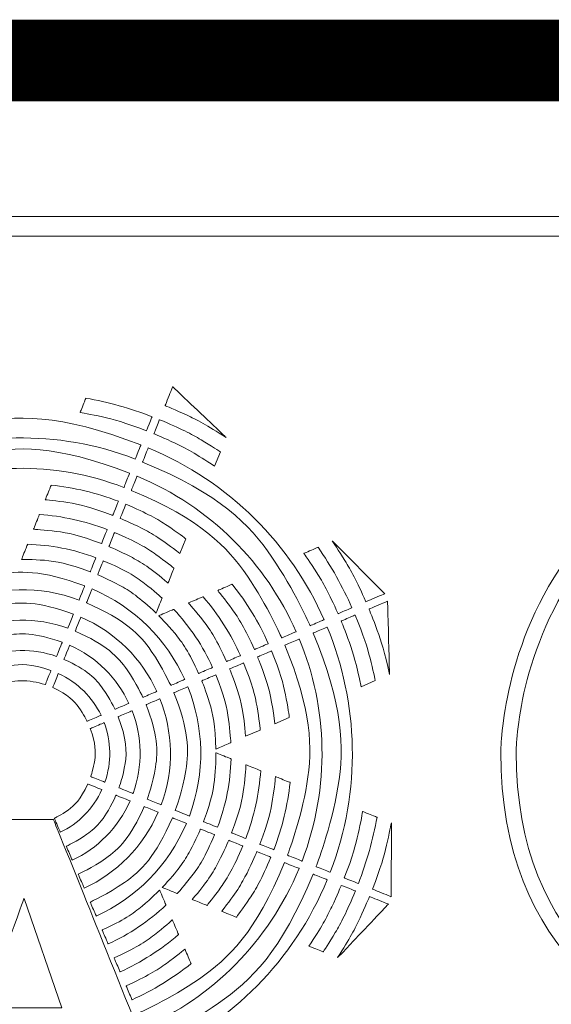
# Model space of a CAD drawing. Units: inches. Extents: x -36 to 7126, y 3594 to 4015.
# Drawn here: x 5240 to 5243, y 3647 to 3653 of the extents above; entities that cross this region are included whole.
import ezdxf

# ---------------------------------------------------------------- set-up
doc = ezdxf.new("R2010")
doc.units = ezdxf.units.IN
doc.header["$MEASUREMENT"] = 0
doc.layers.add('kich thuoc', color=7, linetype='Continuous', lineweight=9)

msp = doc.modelspace()

# ---------------------------------------------------------------- linework, layer by layer
at = {"color": 5, "const_width": 0.4859}
msp.add_lwpolyline([(5162.5544, 3594.621), (5162.5544, 3652.9692), (5342.2884, 3652.9692)], dxfattribs=at)
at = {"layer": 'kich thuoc', "color": 255}
for points, knots in [([(5237.5355, 3652.0434), (5237.5355, 3652.0434), (5249.7605, 3652.0434), (5249.7605, 3652.0434), (5249.7605, 3652.0434), (5249.7605, 3652.0434), (5249.7605, 3652.0434), (5249.7605, 3652.0434), (5249.7605, 3652.0434), (5249.7605, 3652.0434), (5249.7605, 3652.0431), (5249.7605, 3652.0431), (5249.7605, 3652.0431), (5250.0399, 3652.0431), (5250.2938, 3651.9285), (5250.4778, 3651.7439), (5250.4778, 3651.7439), (5250.6617, 3651.5594), (5250.7759, 3651.3048), (5250.7759, 3651.0247), (5250.7759, 3651.0247), (5250.7759, 3651.0247), (5250.7761, 3651.0247), (5250.7761, 3651.0247), (5250.7761, 3651.0247), (5250.7761, 3651.0247), (5250.7761, 3651.0246), (5250.7761, 3651.0246), (5250.7761, 3651.0246), (5250.7761, 3651.0246), (5250.7761, 3645.6044), (5250.7761, 3645.6044), (5250.7761, 3645.6044), (5250.7761, 3645.6044), (5250.7761, 3645.6043), (5250.7761, 3645.6043), (5250.7761, 3645.6043), (5250.7761, 3645.6043), (5250.7759, 3645.6043), (5250.7759, 3645.6043), (5250.7759, 3645.6043), (5250.7759, 3645.3242), (5250.6617, 3645.0696), (5250.4778, 3644.885), (5250.4778, 3644.885), (5250.2938, 3644.7005), (5250.0399, 3644.5859), (5249.7606, 3644.5858), (5249.7606, 3644.5858), (5249.7606, 3644.5858), (5249.7606, 3644.5856), (5249.7606, 3644.5856), (5249.7606, 3644.5856), (5249.7606, 3644.5856), (5249.7605, 3644.5856), (5249.7605, 3644.5856), (5249.7605, 3644.5856), (5249.7605, 3644.5856), (5237.5355, 3644.5856), (5237.5355, 3644.5856), (5237.5355, 3644.5856), (5237.5355, 3644.5856), (5237.5354, 3644.5856), (5237.5354, 3644.5856), (5237.5354, 3644.5856), (5237.5354, 3644.5856), (5237.5354, 3644.5858), (5237.5354, 3644.5858), (5237.5354, 3644.5858), (5237.256, 3644.5858), (5237.0021, 3644.7004), (5236.8181, 3644.8851), (5236.8181, 3644.8851), (5236.6342, 3645.0696), (5236.5201, 3645.3242), (5236.5201, 3645.6043), (5236.5201, 3645.6043), (5236.5201, 3645.6043), (5236.5198, 3645.6043), (5236.5198, 3645.6043), (5236.5198, 3645.6043), (5236.5198, 3645.6043), (5236.5198, 3645.6044), (5236.5198, 3645.6044), (5236.5198, 3645.6044), (5236.5198, 3645.6044), (5236.5198, 3651.0246), (5236.5198, 3651.0246), (5236.5198, 3651.0246), (5236.5198, 3651.0246), (5236.5198, 3651.0246), (5236.5198, 3651.0246), (5236.5198, 3651.0246), (5236.5198, 3651.0246), (5236.5201, 3651.0246), (5236.5201, 3651.0246), (5236.5201, 3651.0246), (5236.5201, 3651.3048), (5236.6342, 3651.5594), (5236.8181, 3651.7439), (5236.8181, 3651.7439), (5237.0021, 3651.9285), (5237.256, 3652.0431), (5237.5354, 3652.0431), (5237.5354, 3652.0431), (5237.5354, 3652.0431), (5237.5354, 3652.0434), (5237.5354, 3652.0434), (5237.5354, 3652.0434), (5237.5354, 3652.0434), (5237.5355, 3652.0434), (5237.5355, 3652.0434)], [0, 0, 0, 0, 0.035714, 0.035714, 0.035714, 0.053571, 0.071429, 0.071429, 0.071429, 0.089286, 0.107143, 0.107143, 0.107143, 0.125, 0.142857, 0.142857, 0.142857, 0.160714, 0.178571, 0.178571, 0.178571, 0.196429, 0.214286, 0.214286, 0.214286, 0.232143, 0.25, 0.25, 0.25, 0.267857, 0.285714, 0.285714, 0.285714, 0.303571, 0.321429, 0.321429, 0.321429, 0.339286, 0.357143, 0.357143, 0.357143, 0.375, 0.392857, 0.392857, 0.392857, 0.410714, 0.428571, 0.428571, 0.428571, 0.446429, 0.464286, 0.464286, 0.464286, 0.482143, 0.5, 0.5, 0.5, 0.517857, 0.535714, 0.535714, 0.535714, 0.553571, 0.571429, 0.571429, 0.571429, 0.589286, 0.607143, 0.607143, 0.607143, 0.625, 0.642857, 0.642857, 0.642857, 0.660714, 0.678571, 0.678571, 0.678571, 0.696429, 0.714286, 0.714286, 0.714286, 0.732143, 0.75, 0.75, 0.75, 0.767857, 0.785714, 0.785714, 0.785714, 0.803571, 0.821429, 0.821429, 0.821429, 0.839286, 0.857143, 0.857143, 0.857143, 0.875, 0.892857, 0.892857, 0.892857, 0.910714, 0.928571, 0.928571, 0.928571, 0.946429, 0.964286, 0.964286, 0.964286, 0.982143, 1, 1, 1, 1]), ([(5249.7605, 3651.9262), (5249.7605, 3651.9262), (5237.5355, 3651.9262), (5237.5355, 3651.9262), (5237.5355, 3651.9262), (5237.5355, 3651.9262), (5237.5354, 3651.9262), (5237.5354, 3651.9262), (5237.5354, 3651.9262), (5237.5354, 3651.9262), (5237.5354, 3651.9264), (5237.5354, 3651.9264), (5237.5354, 3651.9264), (5237.2885, 3651.9264), (5237.0639, 3651.8249), (5236.901, 3651.6615), (5236.901, 3651.6615), (5236.738, 3651.498), (5236.6368, 3651.2725), (5236.6368, 3651.0246), (5236.6368, 3651.0246), (5236.6368, 3651.0246), (5236.6371, 3651.0246), (5236.6371, 3651.0246), (5236.6371, 3651.0246), (5236.6371, 3651.0246), (5236.6371, 3651.0246), (5236.6371, 3651.0246), (5236.6371, 3651.0246), (5236.6371, 3651.0246), (5236.6371, 3645.6044), (5236.6371, 3645.6044), (5236.6371, 3645.6044), (5236.6371, 3645.6044), (5236.6371, 3645.6043), (5236.6371, 3645.6043), (5236.6371, 3645.6043), (5236.6371, 3645.6043), (5236.6368, 3645.6043), (5236.6368, 3645.6043), (5236.6368, 3645.6043), (5236.6368, 3645.3564), (5236.738, 3645.131), (5236.901, 3644.9675), (5236.901, 3644.9675), (5237.0639, 3644.804), (5237.2885, 3644.7026), (5237.5354, 3644.7026), (5237.5354, 3644.7026), (5237.5354, 3644.7026), (5237.5354, 3644.7028), (5237.5354, 3644.7028), (5237.5354, 3644.7028), (5237.5354, 3644.7028), (5237.5355, 3644.7028), (5237.5355, 3644.7028), (5237.5355, 3644.7028), (5237.5355, 3644.7028), (5249.7605, 3644.7028), (5249.7605, 3644.7028), (5249.7605, 3644.7028), (5249.7605, 3644.7028), (5249.7606, 3644.7028), (5249.7606, 3644.7028), (5249.7606, 3644.7028), (5249.7606, 3644.7028), (5249.7606, 3644.7026), (5249.7606, 3644.7026), (5249.7606, 3644.7026), (5250.0075, 3644.7026), (5250.2321, 3644.804), (5250.3949, 3644.9675), (5250.3949, 3644.9675), (5250.5579, 3645.131), (5250.6591, 3645.3564), (5250.6591, 3645.6043), (5250.6591, 3645.6043), (5250.6591, 3645.6043), (5250.6589, 3645.6043), (5250.6589, 3645.6043), (5250.6589, 3645.6043), (5250.6589, 3645.6043), (5250.6589, 3645.6044), (5250.6589, 3645.6044), (5250.6589, 3645.6044), (5250.6589, 3645.6044), (5250.6589, 3651.0246), (5250.6589, 3651.0246), (5250.6589, 3651.0246), (5250.6589, 3651.0246), (5250.6589, 3651.0247), (5250.6589, 3651.0247), (5250.6589, 3651.0247), (5250.6589, 3651.0247), (5250.6591, 3651.0247), (5250.6591, 3651.0247), (5250.6591, 3651.0247), (5250.6591, 3651.2725), (5250.5579, 3651.498), (5250.395, 3651.6615), (5250.395, 3651.6615), (5250.2321, 3651.8249), (5250.0075, 3651.9264), (5249.7605, 3651.9264), (5249.7605, 3651.9264), (5249.7605, 3651.9264), (5249.7605, 3651.9262), (5249.7605, 3651.9262), (5249.7605, 3651.9262), (5249.7605, 3651.9262), (5249.7605, 3651.9262), (5249.7605, 3651.9262)], [0, 0, 0, 0, 0.035714, 0.035714, 0.035714, 0.053571, 0.071429, 0.071429, 0.071429, 0.089286, 0.107143, 0.107143, 0.107143, 0.125, 0.142857, 0.142857, 0.142857, 0.160714, 0.178571, 0.178571, 0.178571, 0.196429, 0.214286, 0.214286, 0.214286, 0.232143, 0.25, 0.25, 0.25, 0.267857, 0.285714, 0.285714, 0.285714, 0.303571, 0.321429, 0.321429, 0.321429, 0.339286, 0.357143, 0.357143, 0.357143, 0.375, 0.392857, 0.392857, 0.392857, 0.410714, 0.428571, 0.428571, 0.428571, 0.446429, 0.464286, 0.464286, 0.464286, 0.482143, 0.5, 0.5, 0.5, 0.517857, 0.535714, 0.535714, 0.535714, 0.553571, 0.571429, 0.571429, 0.571429, 0.589286, 0.607143, 0.607143, 0.607143, 0.625, 0.642857, 0.642857, 0.642857, 0.660714, 0.678571, 0.678571, 0.678571, 0.696429, 0.714286, 0.714286, 0.714286, 0.732143, 0.75, 0.75, 0.75, 0.767857, 0.785714, 0.785714, 0.785714, 0.803571, 0.821429, 0.821429, 0.821429, 0.839286, 0.857143, 0.857143, 0.857143, 0.875, 0.892857, 0.892857, 0.892857, 0.910714, 0.928571, 0.928571, 0.928571, 0.946429, 0.964286, 0.964286, 0.964286, 0.982143, 1, 1, 1, 1]), ([(5241.3672, 3650.7302), (5241.3672, 3650.7302), (5241.3672, 3650.7302), (5241.0496, 3651.0317), (5241.0496, 3651.0317), (5241.0496, 3651.0317), (5241.0496, 3651.0317), (5241.0048, 3650.9195), (5241.0048, 3650.9195), (5241.0048, 3650.9195), (5241.1334, 3650.8667), (5241.2543, 3650.803), (5241.3672, 3650.7302)], [0, 0, 0, 0, 0.166667, 0.333333, 0.333333, 0.333333, 0.5, 0.666667, 0.666667, 0.666667, 0.833333, 1, 1, 1, 1]), ([(5240.9274, 3650.8533), (5240.7975, 3650.9036), (5240.6657, 3650.9403), (5240.5334, 3650.9641), (5240.5334, 3650.9641), (5240.5334, 3650.9641), (5240.4992, 3650.8784), (5240.4992, 3650.8784), (5240.4992, 3650.8784), (5240.6317, 3650.8558), (5240.7639, 3650.8198), (5240.894, 3650.7696), (5240.894, 3650.7696), (5240.894, 3650.7696), (5240.9274, 3650.8533), (5240.9274, 3650.8533)], [0, 0, 0, 0, 0.25, 0.25, 0.25, 0.375, 0.5, 0.5, 0.5, 0.625, 0.75, 0.75, 0.75, 0.875, 1, 1, 1, 1]), ([(5240.8272, 3650.602), (5240.3612, 3650.7814), (5239.8665, 3650.7618), (5239.4377, 3650.5841), (5239.4377, 3650.5841), (5239.4377, 3650.5841), (5239.4021, 3650.667), (5239.4021, 3650.667), (5239.4021, 3650.667), (5239.8522, 3650.8538), (5240.3715, 3650.8744), (5240.8606, 3650.6858), (5240.8606, 3650.6858), (5240.8606, 3650.6858), (5240.8272, 3650.602), (5240.8272, 3650.602)], [0, 0, 0, 0, 0.25, 0.25, 0.25, 0.375, 0.5, 0.5, 0.5, 0.625, 0.75, 0.75, 0.75, 0.875, 1, 1, 1, 1]), ([(5241.2994, 3650.559), (5241.2994, 3650.559), (5241.3336, 3650.6447), (5241.3336, 3650.6447), (5241.3336, 3650.6447), (5241.2212, 3650.7185), (5241.1003, 3650.7827), (5240.9714, 3650.8358), (5240.9714, 3650.8358), (5240.9714, 3650.8358), (5240.938, 3650.752), (5240.938, 3650.752), (5240.938, 3650.752), (5241.067, 3650.6988), (5241.1877, 3650.6338), (5241.2994, 3650.559)], [0, 0, 0, 0, 0.25, 0.25, 0.25, 0.375, 0.5, 0.5, 0.5, 0.625, 0.75, 0.75, 0.75, 0.875, 1, 1, 1, 1]), ([(5240.7599, 3650.4333), (5240.3403, 3650.5951), (5239.8949, 3650.5784), (5239.5082, 3650.4197), (5239.5082, 3650.4197), (5239.5082, 3650.4197), (5239.4732, 3650.5013), (5239.4732, 3650.5013), (5239.4732, 3650.5013), (5239.8809, 3650.6698), (5240.3509, 3650.6884), (5240.7938, 3650.5183), (5240.7938, 3650.5183), (5240.7938, 3650.5183), (5240.7599, 3650.4333), (5240.7599, 3650.4333)], [0, 0, 0, 0, 0.25, 0.25, 0.25, 0.375, 0.5, 0.5, 0.5, 0.625, 0.75, 0.75, 0.75, 0.875, 1, 1, 1, 1]), ([(5240.9045, 3650.6681), (5241.39, 3650.4676), (5241.753, 3650.0938), (5241.9504, 3649.6473), (5241.9504, 3649.6473), (5241.9504, 3649.6473), (5241.8675, 3649.6118), (5241.8675, 3649.6118), (5241.8675, 3649.6118), (5241.6792, 3650.0371), (5241.3335, 3650.3931), (5240.8711, 3650.5843), (5240.8711, 3650.5843), (5240.8711, 3650.5843), (5240.9045, 3650.6681), (5240.9045, 3650.6681)], [0, 0, 0, 0, 0.25, 0.25, 0.25, 0.375, 0.5, 0.5, 0.5, 0.625, 0.75, 0.75, 0.75, 0.875, 1, 1, 1, 1]), ([(5240.8377, 3650.5006), (5241.2769, 3650.3186), (5241.6054, 3649.9804), (5241.7846, 3649.5763), (5241.7846, 3649.5763), (5241.7846, 3649.5763), (5241.6987, 3649.5395), (5241.6987, 3649.5395), (5241.6987, 3649.5395), (5241.5292, 3649.922), (5241.2187, 3650.2423), (5240.8038, 3650.4156), (5240.8038, 3650.4156), (5240.8038, 3650.4156), (5240.8377, 3650.5006), (5240.8377, 3650.5006)], [0, 0, 0, 0, 0.25, 0.25, 0.25, 0.375, 0.5, 0.5, 0.5, 0.625, 0.75, 0.75, 0.75, 0.875, 1, 1, 1, 1]), ([(5240.7269, 3650.3507), (5240.5953, 3650.4011), (5240.4611, 3650.4328), (5240.3272, 3650.4474), (5240.3272, 3650.4474), (5240.3272, 3650.4474), (5240.2923, 3650.3602), (5240.2923, 3650.3602), (5240.2923, 3650.3602), (5240.4267, 3650.3479), (5240.5615, 3650.3173), (5240.6935, 3650.267), (5240.6935, 3650.267), (5240.6935, 3650.267), (5240.7269, 3650.3507), (5240.7269, 3650.3507)], [0, 0, 0, 0, 0.25, 0.25, 0.25, 0.375, 0.5, 0.5, 0.5, 0.625, 0.75, 0.75, 0.75, 0.875, 1, 1, 1, 1]), ([(5241.0925, 3650.0407), (5241.0925, 3650.0407), (5241.1273, 3650.1279), (5241.1273, 3650.1279), (5241.1273, 3650.1279), (5241.0202, 3650.2096), (5240.901, 3650.2791), (5240.7709, 3650.3332), (5240.7709, 3650.3332), (5240.7709, 3650.3332), (5240.7375, 3650.2494), (5240.7375, 3650.2494), (5240.7375, 3650.2494), (5240.8679, 3650.195), (5240.9866, 3650.1243), (5241.0925, 3650.0407)], [0, 0, 0, 0, 0.25, 0.25, 0.25, 0.375, 0.5, 0.5, 0.5, 0.625, 0.75, 0.75, 0.75, 0.875, 1, 1, 1, 1]), ([(5240.6601, 3650.1832), (5240.5276, 3650.2336), (5240.3921, 3650.2628), (5240.2574, 3650.2726), (5240.2574, 3650.2726), (5240.2574, 3650.2726), (5240.2222, 3650.1845), (5240.2222, 3650.1845), (5240.2222, 3650.1845), (5240.3574, 3650.1776), (5240.4936, 3650.1499), (5240.6266, 3650.0994), (5240.6266, 3650.0994), (5240.6266, 3650.0994), (5240.6601, 3650.1832), (5240.6601, 3650.1832)], [0, 0, 0, 0, 0.25, 0.25, 0.25, 0.375, 0.5, 0.5, 0.5, 0.625, 0.75, 0.75, 0.75, 0.875, 1, 1, 1, 1]), ([(5241.0224, 3649.8649), (5241.0224, 3649.8649), (5241.0224, 3649.8649), (5241.0576, 3649.9531), (5241.0576, 3649.9531), (5241.0576, 3649.9531), (5240.9532, 3650.0388), (5240.8348, 3650.111), (5240.704, 3650.1657), (5240.704, 3650.1657), (5240.704, 3650.1657), (5240.6706, 3650.0819), (5240.6706, 3650.0819), (5240.6706, 3650.0819), (5240.8018, 3650.0268), (5240.9197, 3649.9531), (5241.0224, 3649.8649)], [0, 0, 0, 0, 0.125, 0.25, 0.25, 0.25, 0.375, 0.5, 0.5, 0.5, 0.625, 0.75, 0.75, 0.75, 0.875, 1, 1, 1, 1]), ([(5240.5932, 3650.0157), (5240.4595, 3650.0662), (5240.3223, 3650.0921), (5240.1867, 3650.0955), (5240.1867, 3650.0955), (5240.1867, 3650.0955), (5240.1509, 3650.0057), (5240.1509, 3650.0057), (5240.1509, 3650.0057), (5240.2869, 3650.0062), (5240.4253, 3649.9825), (5240.5598, 3649.9319), (5240.5598, 3649.9319), (5240.5598, 3649.9319), (5240.5932, 3650.0157), (5240.5932, 3650.0157)], [0, 0, 0, 0, 0.25, 0.25, 0.25, 0.375, 0.5, 0.5, 0.5, 0.625, 0.75, 0.75, 0.75, 0.875, 1, 1, 1, 1]), ([(5242.1162, 3649.7183), (5242.0608, 3649.8439), (5241.9935, 3649.9642), (5241.9149, 3650.0774), (5241.9149, 3650.0774), (5241.9149, 3650.0774), (5241.8303, 3650.0411), (5241.8303, 3650.0411), (5241.8303, 3650.0411), (5241.9099, 3649.9285), (5241.9779, 3649.8084), (5242.0334, 3649.6828), (5242.0334, 3649.6828), (5242.0334, 3649.6828), (5242.1162, 3649.7183), (5242.1162, 3649.7183)], [0, 0, 0, 0, 0.25, 0.25, 0.25, 0.375, 0.5, 0.5, 0.5, 0.625, 0.75, 0.75, 0.75, 0.875, 1, 1, 1, 1]), ([(5242.3113, 3649.8018), (5242.3113, 3649.8018), (5242, 3650.1139), (5242, 3650.1139), (5242, 3650.1139), (5242, 3650.1139), (5241.9995, 3650.1137), (5241.9995, 3650.1137), (5241.9995, 3650.1137), (5242.0771, 3649.9999), (5242.1439, 3649.8794), (5242.1992, 3649.7538), (5242.1992, 3649.7538), (5242.1992, 3649.7538), (5242.3113, 3649.8018), (5242.3113, 3649.8018)], [0, 0, 0, 0, 0.25, 0.25, 0.25, 0.375, 0.5, 0.5, 0.5, 0.625, 0.75, 0.75, 0.75, 0.875, 1, 1, 1, 1]), ([(5240.951, 3649.6862), (5240.951, 3649.6862), (5240.951, 3649.6862), (5240.9869, 3649.776), (5240.9869, 3649.776), (5240.9869, 3649.776), (5240.8862, 3649.8669), (5240.7689, 3649.9426), (5240.6372, 3649.9981), (5240.6372, 3649.9981), (5240.6372, 3649.9981), (5240.6038, 3649.9143), (5240.6038, 3649.9143), (5240.6038, 3649.9143), (5240.7361, 3649.8584), (5240.8527, 3649.7803), (5240.951, 3649.6862)], [0, 0, 0, 0, 0.125, 0.25, 0.25, 0.25, 0.375, 0.5, 0.5, 0.5, 0.625, 0.75, 0.75, 0.75, 0.875, 1, 1, 1, 1]), ([(5240.4929, 3649.7644), (5240.2581, 3649.8517), (5240.0099, 3649.8423), (5239.7932, 3649.7555), (5239.7932, 3649.7555), (5239.7932, 3649.7555), (5239.7576, 3649.8383), (5239.7576, 3649.8383), (5239.7576, 3649.8383), (5239.9956, 3649.9343), (5240.2684, 3649.9446), (5240.5264, 3649.8481), (5240.5264, 3649.8481), (5240.5264, 3649.8481), (5240.4929, 3649.7644), (5240.4929, 3649.7644)], [0, 0, 0, 0, 0.25, 0.25, 0.25, 0.375, 0.5, 0.5, 0.5, 0.625, 0.75, 0.75, 0.75, 0.875, 1, 1, 1, 1]), ([(5241.6188, 3649.5053), (5241.5628, 3649.6312), (5241.4907, 3649.7499), (5241.4038, 3649.8581), (5241.4038, 3649.8581), (5241.4038, 3649.8581), (5241.3177, 3649.8211), (5241.3177, 3649.8211), (5241.3177, 3649.8211), (5241.4065, 3649.7142), (5241.4798, 3649.5958), (5241.536, 3649.4699), (5241.536, 3649.4699), (5241.536, 3649.4699), (5241.6188, 3649.5053), (5241.6188, 3649.5053)], [0, 0, 0, 0, 0.25, 0.25, 0.25, 0.375, 0.5, 0.5, 0.5, 0.625, 0.75, 0.75, 0.75, 0.875, 1, 1, 1, 1]), ([(5240.5703, 3649.8305), (5240.8243, 3649.7226), (5241.0152, 3649.5265), (5241.1214, 3649.2924), (5241.1214, 3649.2924), (5241.1214, 3649.2924), (5241.0385, 3649.2569), (5241.0385, 3649.2569), (5241.0385, 3649.2569), (5240.9414, 3649.4698), (5240.7678, 3649.6481), (5240.5369, 3649.7468), (5240.5369, 3649.7468), (5240.5369, 3649.7468), (5240.5703, 3649.8305), (5240.5703, 3649.8305)], [0, 0, 0, 0, 0.25, 0.25, 0.25, 0.375, 0.5, 0.5, 0.5, 0.625, 0.75, 0.75, 0.75, 0.875, 1, 1, 1, 1]), ([(5241.4531, 3649.4344), (5241.3967, 3649.5604), (5241.322, 3649.6784), (5241.231, 3649.7839), (5241.231, 3649.7839), (5241.231, 3649.7839), (5241.1437, 3649.7465), (5241.1437, 3649.7465), (5241.1437, 3649.7465), (5241.2373, 3649.6426), (5241.3135, 3649.5251), (5241.3701, 3649.3989), (5241.3701, 3649.3989), (5241.3701, 3649.3989), (5241.4531, 3649.4344), (5241.4531, 3649.4344)], [0, 0, 0, 0, 0.25, 0.25, 0.25, 0.375, 0.5, 0.5, 0.5, 0.625, 0.75, 0.75, 0.75, 0.875, 1, 1, 1, 1]), ([(5240.4261, 3649.5968), (5240.2375, 3649.6658), (5240.0386, 3649.6584), (5239.8644, 3649.5896), (5239.8644, 3649.5896), (5239.8644, 3649.5896), (5239.8288, 3649.6725), (5239.8288, 3649.6725), (5239.8288, 3649.6725), (5240.0243, 3649.7503), (5240.2478, 3649.7587), (5240.4595, 3649.6806), (5240.4595, 3649.6806), (5240.4595, 3649.6806), (5240.4261, 3649.5968), (5240.4261, 3649.5968)], [0, 0, 0, 0, 0.25, 0.25, 0.25, 0.375, 0.5, 0.5, 0.5, 0.625, 0.75, 0.75, 0.75, 0.875, 1, 1, 1, 1]), ([(5242.3393, 3649.3219), (5242.3393, 3649.3219), (5242.3396, 3649.3221), (5242.3396, 3649.3221), (5242.3396, 3649.3221), (5242.3396, 3649.3221), (5242.3281, 3649.7575), (5242.3281, 3649.7575), (5242.3281, 3649.7575), (5242.3281, 3649.7575), (5242.2178, 3649.7103), (5242.2178, 3649.7103), (5242.2178, 3649.7103), (5242.2699, 3649.585), (5242.3106, 3649.455), (5242.3393, 3649.3219)], [0, 0, 0, 0, 0.25, 0.25, 0.25, 0.375, 0.5, 0.5, 0.5, 0.625, 0.75, 0.75, 0.75, 0.875, 1, 1, 1, 1]), ([(5240.5035, 3649.663), (5240.7112, 3649.5736), (5240.8676, 3649.413), (5240.9556, 3649.2214), (5240.9556, 3649.2214), (5240.9556, 3649.2214), (5240.8727, 3649.1859), (5240.8727, 3649.1859), (5240.8727, 3649.1859), (5240.7938, 3649.3563), (5240.6546, 3649.4991), (5240.4701, 3649.5792), (5240.4701, 3649.5792), (5240.4701, 3649.5792), (5240.5035, 3649.663), (5240.5035, 3649.663)], [0, 0, 0, 0, 0.25, 0.25, 0.25, 0.375, 0.5, 0.5, 0.5, 0.625, 0.75, 0.75, 0.75, 0.875, 1, 1, 1, 1]), ([(5241.2872, 3649.3634), (5241.2303, 3649.4898), (5241.1523, 3649.6068), (5241.0558, 3649.7088), (5241.0558, 3649.7088), (5241.0558, 3649.7088), (5240.967, 3649.6707), (5240.967, 3649.6707), (5240.967, 3649.6707), (5241.067, 3649.5711), (5241.1471, 3649.4546), (5241.2044, 3649.3279), (5241.2044, 3649.3279), (5241.2044, 3649.3279), (5241.2872, 3649.3634), (5241.2872, 3649.3634)], [0, 0, 0, 0, 0.25, 0.25, 0.25, 0.375, 0.5, 0.5, 0.5, 0.625, 0.75, 0.75, 0.75, 0.875, 1, 1, 1, 1]), ([(5242.1701, 3649.2493), (5242.1701, 3649.2493), (5242.2547, 3649.2856), (5242.2547, 3649.2856), (5242.2547, 3649.2856), (5242.2271, 3649.4191), (5242.1869, 3649.5494), (5242.1348, 3649.6748), (5242.1348, 3649.6748), (5242.1348, 3649.6748), (5242.052, 3649.6393), (5242.052, 3649.6393), (5242.052, 3649.6393), (5242.104, 3649.5138), (5242.1436, 3649.3832), (5242.1701, 3649.2493)], [0, 0, 0, 0, 0.25, 0.25, 0.25, 0.375, 0.5, 0.5, 0.5, 0.625, 0.75, 0.75, 0.75, 0.875, 1, 1, 1, 1]), ([(5241.969, 3649.6038), (5242.1551, 3649.154), (5242.1754, 3648.6352), (5241.9868, 3648.1467), (5241.9868, 3648.1467), (5241.9868, 3648.1467), (5241.9031, 3648.1801), (5241.9031, 3648.1801), (5241.9031, 3648.1801), (5242.0824, 3648.6456), (5242.0632, 3649.1397), (5241.8861, 3649.5683), (5241.8861, 3649.5683), (5241.8861, 3649.5683), (5241.969, 3649.6038), (5241.969, 3649.6038)], [0, 0, 0, 0, 0.25, 0.25, 0.25, 0.375, 0.5, 0.5, 0.5, 0.625, 0.75, 0.75, 0.75, 0.875, 1, 1, 1, 1]), ([(5240.3592, 3649.4292), (5240.2169, 3649.4799), (5240.0673, 3649.4745), (5239.9355, 3649.4238), (5239.9355, 3649.4238), (5239.9355, 3649.4238), (5239.8999, 3649.5067), (5239.8999, 3649.5067), (5239.8999, 3649.5067), (5240.053, 3649.5664), (5240.2272, 3649.5728), (5240.3927, 3649.513), (5240.3927, 3649.513), (5240.3927, 3649.513), (5240.3592, 3649.4292), (5240.3592, 3649.4292)], [0, 0, 0, 0, 0.25, 0.25, 0.25, 0.375, 0.5, 0.5, 0.5, 0.625, 0.75, 0.75, 0.75, 0.875, 1, 1, 1, 1]), ([(5240.4366, 3649.4954), (5240.598, 3649.4246), (5240.7201, 3649.2995), (5240.7898, 3649.1504), (5240.7898, 3649.1504), (5240.7898, 3649.1504), (5240.7068, 3649.1149), (5240.7068, 3649.1149), (5240.7068, 3649.1149), (5240.6463, 3649.2428), (5240.5415, 3649.3501), (5240.4032, 3649.4116), (5240.4032, 3649.4116), (5240.4032, 3649.4116), (5240.4366, 3649.4954), (5240.4366, 3649.4954)], [0, 0, 0, 0, 0.25, 0.25, 0.25, 0.375, 0.5, 0.5, 0.5, 0.625, 0.75, 0.75, 0.75, 0.875, 1, 1, 1, 1]), ([(5241.8032, 3649.5328), (5241.9712, 3649.1254), (5241.9894, 3648.6559), (5241.8193, 3648.2136), (5241.8193, 3648.2136), (5241.8193, 3648.2136), (5241.7325, 3648.2483), (5241.7325, 3648.2483), (5241.7325, 3648.2483), (5241.8927, 3648.6667), (5241.8755, 3649.1105), (5241.7173, 3649.496), (5241.7173, 3649.496), (5241.7173, 3649.496), (5241.8032, 3649.5328), (5241.8032, 3649.5328)], [0, 0, 0, 0, 0.25, 0.25, 0.25, 0.375, 0.5, 0.5, 0.5, 0.625, 0.75, 0.75, 0.75, 0.875, 1, 1, 1, 1]), ([(5241.6574, 3649.0293), (5241.6574, 3649.0293), (5241.7436, 3649.0663), (5241.7436, 3649.0663), (5241.7436, 3649.0663), (5241.7252, 3649.2026), (5241.6893, 3649.3355), (5241.6375, 3649.4618), (5241.6375, 3649.4618), (5241.6375, 3649.4618), (5241.5547, 3649.4264), (5241.5547, 3649.4264), (5241.5547, 3649.4264), (5241.6065, 3649.2998), (5241.6413, 3649.1662), (5241.6574, 3649.0293)], [0, 0, 0, 0, 0.25, 0.25, 0.25, 0.375, 0.5, 0.5, 0.5, 0.625, 0.75, 0.75, 0.75, 0.875, 1, 1, 1, 1]), ([(5240.2923, 3649.2615), (5240.1963, 3649.294), (5240.096, 3649.2906), (5240.0067, 3649.2579), (5240.0067, 3649.2579), (5240.0067, 3649.2579), (5239.9711, 3649.3409), (5239.9711, 3649.3409), (5239.9711, 3649.3409), (5240.0816, 3649.3825), (5240.2066, 3649.3869), (5240.3258, 3649.3454), (5240.3258, 3649.3454), (5240.3258, 3649.3454), (5240.2923, 3649.2615), (5240.2923, 3649.2615)], [0, 0, 0, 0, 0.25, 0.25, 0.25, 0.375, 0.5, 0.5, 0.5, 0.625, 0.75, 0.75, 0.75, 0.875, 1, 1, 1, 1]), ([(5241.4834, 3648.9547), (5241.4834, 3648.9547), (5241.5707, 3648.9921), (5241.5707, 3648.9921), (5241.5707, 3648.9921), (5241.5571, 3649.1297), (5241.5235, 3649.264), (5241.4717, 3649.3908), (5241.4717, 3649.3908), (5241.4717, 3649.3908), (5241.3888, 3649.3553), (5241.3888, 3649.3553), (5241.3888, 3649.3553), (5241.4405, 3649.2282), (5241.4728, 3649.093), (5241.4834, 3648.9547)], [0, 0, 0, 0, 0.25, 0.25, 0.25, 0.375, 0.5, 0.5, 0.5, 0.625, 0.75, 0.75, 0.75, 0.875, 1, 1, 1, 1]), ([(5240.3697, 3649.3278), (5240.4849, 3649.2756), (5240.5725, 3649.1861), (5240.6239, 3649.0794), (5240.6239, 3649.0794), (5240.6239, 3649.0794), (5240.5409, 3649.0438), (5240.5409, 3649.0438), (5240.5409, 3649.0438), (5240.4988, 3649.1293), (5240.4284, 3649.2012), (5240.3363, 3649.2439), (5240.3363, 3649.2439), (5240.3363, 3649.2439), (5240.3697, 3649.3278), (5240.3697, 3649.3278)], [0, 0, 0, 0, 0.25, 0.25, 0.25, 0.375, 0.5, 0.5, 0.5, 0.625, 0.75, 0.75, 0.75, 0.875, 1, 1, 1, 1]), ([(5241.3067, 3648.8789), (5241.3067, 3648.8789), (5241.3067, 3648.8789), (5241.3955, 3648.9169), (5241.3955, 3648.9169), (5241.3955, 3648.9169), (5241.3883, 3649.0561), (5241.3576, 3649.1923), (5241.3059, 3649.3198), (5241.3059, 3649.3198), (5241.3059, 3649.3198), (5241.223, 3649.2844), (5241.223, 3649.2844), (5241.223, 3649.2844), (5241.2747, 3649.1563), (5241.3035, 3649.019), (5241.3067, 3648.8789)], [0, 0, 0, 0, 0.125, 0.25, 0.25, 0.25, 0.375, 0.5, 0.5, 0.5, 0.625, 0.75, 0.75, 0.75, 0.875, 1, 1, 1, 1]), ([(5241.14, 3649.2489), (5241.2355, 3649.0111), (5241.2457, 3648.7387), (5241.1492, 3648.4811), (5241.1492, 3648.4811), (5241.1492, 3648.4811), (5241.0655, 3648.5146), (5241.0655, 3648.5146), (5241.0655, 3648.5146), (5241.1528, 3648.749), (5241.1436, 3648.9968), (5241.0571, 3649.2134), (5241.0571, 3649.2134), (5241.0571, 3649.2134), (5241.14, 3649.2489), (5241.14, 3649.2489)], [0, 0, 0, 0, 0.25, 0.25, 0.25, 0.375, 0.5, 0.5, 0.5, 0.625, 0.75, 0.75, 0.75, 0.875, 1, 1, 1, 1]), ([(5240.9742, 3649.1779), (5241.0516, 3648.9825), (5241.0598, 3648.7594), (5240.9817, 3648.548), (5240.9817, 3648.548), (5240.9817, 3648.548), (5240.8979, 3648.5815), (5240.8979, 3648.5815), (5240.8979, 3648.5815), (5240.9669, 3648.7697), (5240.9597, 3648.9682), (5240.8913, 3649.1424), (5240.8913, 3649.1424), (5240.8913, 3649.1424), (5240.9742, 3649.1779), (5240.9742, 3649.1779)], [0, 0, 0, 0, 0.25, 0.25, 0.25, 0.375, 0.5, 0.5, 0.5, 0.625, 0.75, 0.75, 0.75, 0.875, 1, 1, 1, 1]), ([(5240.8084, 3649.1068), (5240.8677, 3648.954), (5240.8739, 3648.7801), (5240.8141, 3648.6149), (5240.8141, 3648.6149), (5240.8141, 3648.6149), (5240.7303, 3648.6484), (5240.7303, 3648.6484), (5240.7303, 3648.6484), (5240.781, 3648.7904), (5240.7758, 3648.9397), (5240.7254, 3649.0713), (5240.7254, 3649.0713), (5240.7254, 3649.0713), (5240.8084, 3649.1068), (5240.8084, 3649.1068)], [0, 0, 0, 0, 0.25, 0.25, 0.25, 0.375, 0.5, 0.5, 0.5, 0.625, 0.75, 0.75, 0.75, 0.875, 1, 1, 1, 1]), ([(5240.6425, 3649.0358), (5240.6838, 3648.9254), (5240.688, 3648.8007), (5240.6465, 3648.6819), (5240.6465, 3648.6819), (5240.6465, 3648.6819), (5240.5627, 3648.7154), (5240.5627, 3648.7154), (5240.5627, 3648.7154), (5240.5951, 3648.8111), (5240.5919, 3648.9112), (5240.5595, 3649.0003), (5240.5595, 3649.0003), (5240.5595, 3649.0003), (5240.6425, 3649.0358), (5240.6425, 3649.0358)], [0, 0, 0, 0, 0.25, 0.25, 0.25, 0.375, 0.5, 0.5, 0.5, 0.625, 0.75, 0.75, 0.75, 0.875, 1, 1, 1, 1]), ([(5241.3168, 3648.4142), (5241.3674, 3648.548), (5241.3933, 3648.6852), (5241.3968, 3648.8208), (5241.3968, 3648.8208), (5241.3968, 3648.8208), (5241.307, 3648.8567), (5241.307, 3648.8567), (5241.307, 3648.8567), (5241.3074, 3648.7206), (5241.2837, 3648.5822), (5241.233, 3648.4477), (5241.233, 3648.4477), (5241.233, 3648.4477), (5241.3168, 3648.4142), (5241.3168, 3648.4142)], [0, 0, 0, 0, 0.25, 0.25, 0.25, 0.375, 0.5, 0.5, 0.5, 0.625, 0.75, 0.75, 0.75, 0.875, 1, 1, 1, 1]), ([(5241.4843, 3648.3473), (5241.5348, 3648.4798), (5241.564, 3648.6153), (5241.5738, 3648.7501), (5241.5738, 3648.7501), (5241.5738, 3648.7501), (5241.4857, 3648.7853), (5241.4857, 3648.7853), (5241.4857, 3648.7853), (5241.4788, 3648.6501), (5241.451, 3648.5138), (5241.4005, 3648.3808), (5241.4005, 3648.3808), (5241.4005, 3648.3808), (5241.4843, 3648.3473), (5241.4843, 3648.3473)], [0, 0, 0, 0, 0.25, 0.25, 0.25, 0.375, 0.5, 0.5, 0.5, 0.625, 0.75, 0.75, 0.75, 0.875, 1, 1, 1, 1]), ([(5240.6289, 3648.6379), (5240.5769, 3648.5231), (5240.4877, 3648.4357), (5240.3814, 3648.3844), (5240.3814, 3648.3844), (5240.3814, 3648.3844), (5240.3458, 3648.4673), (5240.3458, 3648.4673), (5240.3458, 3648.4673), (5240.4309, 3648.5095), (5240.5024, 3648.5797), (5240.5451, 3648.6714), (5240.5451, 3648.6714), (5240.5451, 3648.6714), (5240.6289, 3648.6379), (5240.6289, 3648.6379)], [0, 0, 0, 0, 0.25, 0.25, 0.25, 0.375, 0.5, 0.5, 0.5, 0.625, 0.75, 0.75, 0.75, 0.875, 1, 1, 1, 1]), ([(5241.6518, 3648.2805), (5241.7022, 3648.412), (5241.734, 3648.5463), (5241.7486, 3648.6803), (5241.7486, 3648.6803), (5241.7486, 3648.6803), (5241.6614, 3648.7151), (5241.6614, 3648.7151), (5241.6614, 3648.7151), (5241.649, 3648.5807), (5241.6185, 3648.4459), (5241.5681, 3648.3139), (5241.5681, 3648.3139), (5241.5681, 3648.3139), (5241.6518, 3648.2805), (5241.6518, 3648.2805)], [0, 0, 0, 0, 0.25, 0.25, 0.25, 0.375, 0.5, 0.5, 0.5, 0.625, 0.75, 0.75, 0.75, 0.875, 1, 1, 1, 1]), ([(5240.7965, 3648.571), (5240.7259, 3648.41), (5240.6012, 3648.2883), (5240.4526, 3648.2185), (5240.4526, 3648.2185), (5240.4526, 3648.2185), (5240.417, 3648.3015), (5240.417, 3648.3015), (5240.417, 3648.3015), (5240.5445, 3648.362), (5240.6514, 3648.4666), (5240.7127, 3648.6044), (5240.7127, 3648.6044), (5240.7127, 3648.6044), (5240.7965, 3648.571), (5240.7965, 3648.571)], [0, 0, 0, 0, 0.25, 0.25, 0.25, 0.375, 0.5, 0.5, 0.5, 0.625, 0.75, 0.75, 0.75, 0.875, 1, 1, 1, 1]), ([(5240.9641, 3648.5041), (5240.8749, 3648.2969), (5240.7148, 3648.1408), (5240.5237, 3648.0527), (5240.5237, 3648.0527), (5240.5237, 3648.0527), (5240.4881, 3648.1356), (5240.4881, 3648.1356), (5240.4881, 3648.1356), (5240.658, 3648.2145), (5240.8004, 3648.3535), (5240.8803, 3648.5375), (5240.8803, 3648.5375), (5240.8803, 3648.5375), (5240.9641, 3648.5041), (5240.9641, 3648.5041)], [0, 0, 0, 0, 0.25, 0.25, 0.25, 0.375, 0.5, 0.5, 0.5, 0.625, 0.75, 0.75, 0.75, 0.875, 1, 1, 1, 1]), ([(5242.1543, 3648.0798), (5242.2046, 3648.2097), (5242.2414, 3648.3416), (5242.2653, 3648.4739), (5242.2653, 3648.4739), (5242.2653, 3648.4739), (5242.1796, 3648.5081), (5242.1796, 3648.5081), (5242.1796, 3648.5081), (5242.1569, 3648.3756), (5242.1209, 3648.2434), (5242.0706, 3648.1132), (5242.0706, 3648.1132), (5242.0706, 3648.1132), (5242.1543, 3648.0798), (5242.1543, 3648.0798)], [0, 0, 0, 0, 0.25, 0.25, 0.25, 0.375, 0.5, 0.5, 0.5, 0.625, 0.75, 0.75, 0.75, 0.875, 1, 1, 1, 1]), ([(5241.1317, 3648.4372), (5241.0239, 3648.1838), (5240.8283, 3647.9932), (5240.5949, 3647.8869), (5240.5949, 3647.8869), (5240.5949, 3647.8869), (5240.5593, 3647.9698), (5240.5593, 3647.9698), (5240.5593, 3647.9698), (5240.7716, 3648.067), (5240.9494, 3648.2403), (5241.0479, 3648.4706), (5241.0479, 3648.4706), (5241.0479, 3648.4706), (5241.1317, 3648.4372), (5241.1317, 3648.4372)], [0, 0, 0, 0, 0.25, 0.25, 0.25, 0.375, 0.5, 0.5, 0.5, 0.625, 0.75, 0.75, 0.75, 0.875, 1, 1, 1, 1]), ([(5242.3504, 3648.0015), (5242.3504, 3648.0015), (5242.351, 3648.4396), (5242.351, 3648.4396), (5242.351, 3648.4396), (5242.351, 3648.4396), (5242.3506, 3648.4398), (5242.3506, 3648.4398), (5242.3506, 3648.4398), (5242.3255, 3648.3077), (5242.2884, 3648.1761), (5242.2381, 3648.0464), (5242.2381, 3648.0464), (5242.2381, 3648.0464), (5242.3504, 3648.0015), (5242.3504, 3648.0015)], [0, 0, 0, 0, 0.25, 0.25, 0.25, 0.375, 0.5, 0.5, 0.5, 0.625, 0.75, 0.75, 0.75, 0.875, 1, 1, 1, 1]), ([(5240.9872, 3648.0566), (5240.9872, 3648.0566), (5240.9872, 3648.0566), (5241.0771, 3648.0207), (5241.0771, 3648.0207), (5241.0771, 3648.0207), (5241.1679, 3648.1214), (5241.2437, 3648.2386), (5241.2992, 3648.3703), (5241.2992, 3648.3703), (5241.2992, 3648.3703), (5241.2154, 3648.4037), (5241.2154, 3648.4037), (5241.2154, 3648.4037), (5241.1594, 3648.2714), (5241.0813, 3648.1549), (5240.9872, 3648.0566)], [0, 0, 0, 0, 0.125, 0.25, 0.25, 0.25, 0.375, 0.5, 0.5, 0.5, 0.625, 0.75, 0.75, 0.75, 0.875, 1, 1, 1, 1]), ([(5241.166, 3647.9852), (5241.166, 3647.9852), (5241.166, 3647.9852), (5241.2541, 3647.95), (5241.2541, 3647.95), (5241.2541, 3647.95), (5241.3398, 3648.0544), (5241.412, 3648.1727), (5241.4667, 3648.3034), (5241.4667, 3648.3034), (5241.4667, 3648.3034), (5241.383, 3648.3368), (5241.383, 3648.3368), (5241.383, 3648.3368), (5241.3279, 3648.2057), (5241.2541, 3648.0879), (5241.166, 3647.9852)], [0, 0, 0, 0, 0.125, 0.25, 0.25, 0.25, 0.375, 0.5, 0.5, 0.5, 0.625, 0.75, 0.75, 0.75, 0.875, 1, 1, 1, 1]), ([(5241.3417, 3647.915), (5241.3417, 3647.915), (5241.3417, 3647.915), (5241.4289, 3647.8802), (5241.4289, 3647.8802), (5241.4289, 3647.8802), (5241.5106, 3647.9873), (5241.5801, 3648.1065), (5241.6342, 3648.2365), (5241.6342, 3648.2365), (5241.6342, 3648.2365), (5241.5505, 3648.2699), (5241.5505, 3648.2699), (5241.5505, 3648.2699), (5241.4961, 3648.1396), (5241.4253, 3648.0209), (5241.3417, 3647.915)], [0, 0, 0, 0, 0.125, 0.25, 0.25, 0.25, 0.375, 0.5, 0.5, 0.5, 0.625, 0.75, 0.75, 0.75, 0.875, 1, 1, 1, 1]), ([(5241.8018, 3648.1696), (5241.6199, 3647.7312), (5241.2825, 3647.4032), (5240.8793, 3647.224), (5240.8793, 3647.224), (5240.8793, 3647.224), (5240.8431, 3647.3082), (5240.8431, 3647.3082), (5240.8431, 3647.3082), (5241.2242, 3647.4788), (5241.5429, 3647.7895), (5241.7149, 3648.2043), (5241.7149, 3648.2043), (5241.7149, 3648.2043), (5241.8018, 3648.1696), (5241.8018, 3648.1696)], [0, 0, 0, 0, 0.25, 0.25, 0.25, 0.375, 0.5, 0.5, 0.5, 0.625, 0.75, 0.75, 0.75, 0.875, 1, 1, 1, 1]), ([(5241.9693, 3648.1027), (5241.769, 3647.6181), (5241.396, 3647.2557), (5240.9504, 3647.0582), (5240.9504, 3647.0582), (5240.9504, 3647.0582), (5240.9148, 3647.1411), (5240.9148, 3647.1411), (5240.9148, 3647.1411), (5241.3392, 3647.3295), (5241.6945, 3647.6747), (5241.8855, 3648.1362), (5241.8855, 3648.1362), (5241.8855, 3648.1362), (5241.9693, 3648.1027), (5241.9693, 3648.1027)], [0, 0, 0, 0, 0.25, 0.25, 0.25, 0.375, 0.5, 0.5, 0.5, 0.625, 0.75, 0.75, 0.75, 0.875, 1, 1, 1, 1]), ([(5240.6659, 3647.7212), (5240.7919, 3647.7781), (5240.9085, 3647.8558), (5241.01, 3647.9521), (5241.01, 3647.9521), (5241.01, 3647.9521), (5240.9719, 3648.0409), (5240.9719, 3648.0409), (5240.9719, 3648.0409), (5240.8727, 3647.9412), (5240.7566, 3647.8613), (5240.6304, 3647.8041), (5240.6304, 3647.8041), (5240.6304, 3647.8041), (5240.6659, 3647.7212), (5240.6659, 3647.7212)], [0, 0, 0, 0, 0.25, 0.25, 0.25, 0.375, 0.5, 0.5, 0.5, 0.625, 0.75, 0.75, 0.75, 0.875, 1, 1, 1, 1]), ([(5241.8599, 3647.708), (5241.8599, 3647.708), (5241.8599, 3647.708), (5241.9456, 3647.6738), (5241.9456, 3647.6738), (5241.9456, 3647.6738), (5242.0194, 3647.7861), (5242.0837, 3647.907), (5242.1368, 3648.0358), (5242.1368, 3648.0358), (5242.1368, 3648.0358), (5242.053, 3648.0693), (5242.053, 3648.0693), (5242.053, 3648.0693), (5241.9998, 3647.9403), (5241.9348, 3647.8197), (5241.8599, 3647.708)], [0, 0, 0, 0, 0.125, 0.25, 0.25, 0.25, 0.375, 0.5, 0.5, 0.5, 0.625, 0.75, 0.75, 0.75, 0.875, 1, 1, 1, 1]), ([(5242.0309, 3647.6397), (5242.0309, 3647.6397), (5242.0312, 3647.6396), (5242.0312, 3647.6396), (5242.0312, 3647.6396), (5242.0312, 3647.6396), (5242.3328, 3647.9575), (5242.3328, 3647.9575), (5242.3328, 3647.9575), (5242.3328, 3647.9575), (5242.2205, 3648.0024), (5242.2205, 3648.0024), (5242.2205, 3648.0024), (5242.1675, 3647.8737), (5242.1038, 3647.7527), (5242.0309, 3647.6397)], [0, 0, 0, 0, 0.25, 0.25, 0.25, 0.375, 0.5, 0.5, 0.5, 0.625, 0.75, 0.75, 0.75, 0.875, 1, 1, 1, 1]), ([(5240.7371, 3647.5554), (5240.8626, 3647.6118), (5240.98, 3647.6862), (5241.0852, 3647.7769), (5241.0852, 3647.7769), (5241.0852, 3647.7769), (5241.0477, 3647.8642), (5241.0477, 3647.8642), (5241.0477, 3647.8642), (5240.9443, 3647.7709), (5240.8272, 3647.6949), (5240.7015, 3647.6383), (5240.7015, 3647.6383), (5240.7015, 3647.6383), (5240.7371, 3647.5554), (5240.7371, 3647.5554)], [0, 0, 0, 0, 0.25, 0.25, 0.25, 0.375, 0.5, 0.5, 0.5, 0.625, 0.75, 0.75, 0.75, 0.875, 1, 1, 1, 1]), ([(5240.8082, 3647.3897), (5240.9334, 3647.4456), (5241.0516, 3647.5175), (5241.1594, 3647.604), (5241.1594, 3647.604), (5241.1594, 3647.604), (5241.1224, 3647.6902), (5241.1224, 3647.6902), (5241.1224, 3647.6902), (5241.0159, 3647.6017), (5240.898, 3647.5286), (5240.7726, 3647.4725), (5240.7726, 3647.4725), (5240.7726, 3647.4725), (5240.8082, 3647.3897), (5240.8082, 3647.3897)], [0, 0, 0, 0, 0.25, 0.25, 0.25, 0.375, 0.5, 0.5, 0.5, 0.625, 0.75, 0.75, 0.75, 0.875, 1, 1, 1, 1])]:
    msp.add_open_spline(points, degree=3, knots=knots, dxfattribs=at)
at = {"layer": 'kich thuoc', "color": 5}
msp.add_open_spline([(5246.4107, 3651.0196), (5248.2931, 3651.0196), (5249.8196, 3650.0536), (5249.8196, 3648.8624), (5249.8196, 3648.8624), (5249.8196, 3647.6712), (5248.2931, 3646.7051), (5246.4107, 3646.7051), (5246.4107, 3646.7051), (5244.5283, 3646.7051), (5243.0018, 3647.6712), (5243.0018, 3648.8624), (5243.0018, 3648.8624), (5243.0018, 3650.0536), (5244.5283, 3651.0196), (5246.4107, 3651.0196)], degree=3, knots=[0, 0, 0, 0, 0.25, 0.25, 0.25, 0.375, 0.5, 0.5, 0.5, 0.625, 0.75, 0.75, 0.75, 0.875, 1, 1, 1, 1], dxfattribs=at)
at = {"layer": 'kich thuoc', "color": 4}
for points, knots in [([(5246.4117, 3650.9295), (5248.2442, 3650.9295), (5249.7304, 3650.0038), (5249.7304, 3648.8624), (5249.7304, 3648.8624), (5249.7304, 3647.721), (5248.2442, 3646.7953), (5246.4117, 3646.7953), (5246.4117, 3646.7953), (5244.5791, 3646.7953), (5243.0929, 3647.721), (5243.0929, 3648.8624), (5243.0929, 3648.8624), (5243.0929, 3650.0038), (5244.5791, 3650.9295), (5246.4117, 3650.9295)], [0, 0, 0, 0, 0.25, 0.25, 0.25, 0.375, 0.5, 0.5, 0.5, 0.625, 0.75, 0.75, 0.75, 0.875, 1, 1, 1, 1]), ([(5240.4857, 3646.9489), (5240.4857, 3646.9489), (5239.8311, 3646.9489), (5239.8311, 3646.9489), (5239.8311, 3646.9489), (5239.8311, 3646.9489), (5239.7667, 3646.6563), (5239.7667, 3646.6563), (5239.7667, 3646.6563), (5239.7667, 3646.6563), (5239.3048, 3646.6563), (5239.3048, 3646.6563), (5239.3048, 3646.6563), (5239.3048, 3646.6563), (5239.9832, 3648.461), (5239.9832, 3648.461), (5239.9832, 3648.461), (5239.9832, 3648.461), (5240.3407, 3648.461), (5240.3407, 3648.461), (5240.3407, 3648.461), (5240.3407, 3648.461), (5241.0599, 3646.6792), (5241.0599, 3646.6792), (5241.0599, 3646.6792), (5241.0599, 3646.6792), (5240.5868, 3646.6675), (5240.5868, 3646.6675), (5240.5868, 3646.6675), (5240.5868, 3646.6675), (5240.4857, 3646.9489), (5240.4857, 3646.9489)], [0, 0, 0, 0, 0.125, 0.125, 0.125, 0.1875, 0.25, 0.25, 0.25, 0.3125, 0.375, 0.375, 0.375, 0.4375, 0.5, 0.5, 0.5, 0.5625, 0.625, 0.625, 0.625, 0.6875, 0.75, 0.75, 0.75, 0.8125, 0.875, 0.875, 0.875, 0.9375, 1, 1, 1, 1]), ([(5240.391, 3647.3406), (5240.391, 3647.3406), (5240.1658, 3647.9917), (5240.1658, 3647.9917), (5240.1658, 3647.9917), (5240.1658, 3647.9917), (5239.9289, 3647.3406), (5239.9289, 3647.3406), (5239.9289, 3647.3406), (5239.9289, 3647.3406), (5240.391, 3647.3406), (5240.391, 3647.3406)], [0, 0, 0, 0, 0.333333, 0.333333, 0.333333, 0.5, 0.666667, 0.666667, 0.666667, 0.833333, 1, 1, 1, 1])]:
    msp.add_open_spline(points, degree=3, knots=knots, dxfattribs=at)

doc.saveas('drawing.dxf')
